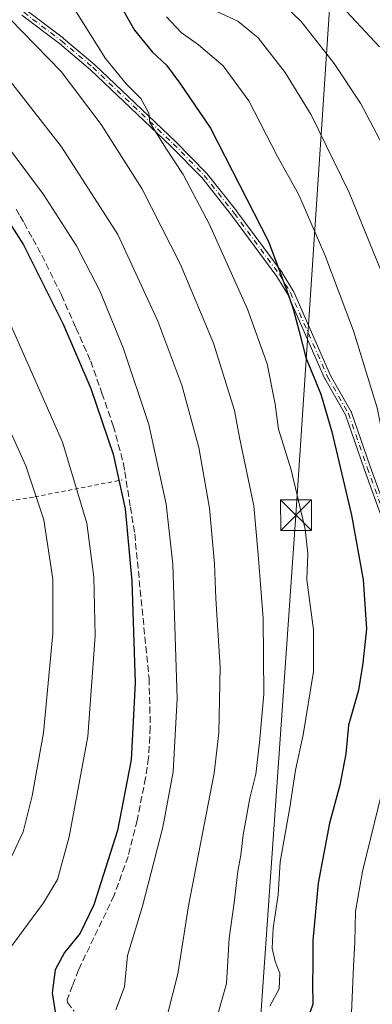
# Model space of a CAD drawing. Units: metres. Extents: x 620320 to 623751, y 4773446 to 4775822.
# Drawn here: x 621713 to 621799, y 4775027 to 4775268 of the extents above; entities that cross this region are included whole.
import ezdxf

# ---------------------------------------------------------------- set-up
doc = ezdxf.new("R2010")
doc.units = ezdxf.units.M
doc.header["$MEASUREMENT"] = 0
for name, pattern in [('DGN Style 2', [1.648017, 0.98881, -0.659207]), ('DGN Style 3', [2.307223, 1.648017, -0.659207]), ('DGN Style 4', [2.638475, 1.318413, -0.659207, 0.001648, -0.659207])]:
    doc.linetypes.add(name, pattern=pattern)
for name, color, linetype, lineweight in [('Alambrada', 7, 'DGN Style 2', 0), ('Camino Cxs', 7, 'Continuous', 0), ('Camino eje', 30, 'DGN Style 4', 13), ('Captación toma de agua', 7, 'Continuous', 0), ('Comarca CxS', 21, 'Continuous', 0), ('Comunidad Autónoma CxS', 142, 'Continuous', 0), ('Curva de nivel maestra', 30, 'Continuous', 30), ('Curva de nivel normal', 30, 'Continuous', 0), ('Municipio CxS', 4, 'Continuous', 0), ('Provincia CxS', 1, 'Continuous', 0), ('Senda', 7, 'DGN Style 3', 0), ('Tendido', 6, 'Continuous', 0), ('Torre de tendido puntual', 7, 'Continuous', 0)]:
    doc.layers.add(name, color=color, linetype=linetype, lineweight=lineweight)

# ---------------------------------------------------------------- blocks, each defined once
blk = doc.blocks.new('5TTEND')
at = {"layer": 'Captación toma de agua', "color": 7, "linetype": 'Continuous', "lineweight": 0}
for p, q in [((-0.375, 0.3754), (0.375, -0.3746)), ((0.372, 0.3784), (-0.372, -0.3776))]:
    blk.add_line(p, q, dxfattribs=at)
at = {"layer": 'Captación toma de agua', "color": 7, "linetype": 'Continuous', "lineweight": 0, "flags": 128}
blk.add_lwpolyline([(-0.375, -0.3746), (0.375, -0.3746), (0.375, 0.3754), (-0.375, 0.3754), (-0.372, -0.3776)], dxfattribs=at)

msp = doc.modelspace()

# ---------------------------------------------------------------- linework, layer by layer
at = {"layer": 'Alambrada', "color": 7, "linetype": 'DGN Style 2', "lineweight": 0}
msp.add_polyline3d([(621643.0501, 4775270.4001, 531.5435), (621643.9501, 4775262.3801, 534.0145), (621644.6001, 4775246.4301, 538.9778), (621645.8701, 4775237.0801, 541.6772), (621646.6401, 4775232.9101, 542.5377), (621649.1901, 4775220.8101, 545.1424), (621654.3701, 4775200.3301, 549.6817), (621657.8901, 4775185.4301, 552.3822), (621659.2801, 4775180.6801, 553.1315), (621664.2101, 4775166.2101, 555.3404), (621669.4601, 4775147.1901, 557.9304), (621670.8301, 4775143.5901, 558.1467), (621671.3001, 4775142.8401, 558.1291), (621672.8901, 4775142.3601, 557.591), (621673.6701, 4775142.5701, 557.1718), (621678.1701, 4775143.6501, 554.8515), (621689.8201, 4775146.6901, 549.0821), (621694.3201, 4775147.6501, 546.9776), (621716.8201, 4775151.0701, 535.4736), (621738.1601, 4775155.2301, 525.1409)], dxfattribs=at)
at = {"layer": 'Camino Cxs', "color": 7, "linetype": 'Continuous', "lineweight": 0}
for points in [[(621801.9768, 4775144.7883, 497.0303), (621797.2179, 4775157.9276, 497.8429), (621797.214, 4775157.9389, 497.844), (621792.6579, 4775171.1295, 500.2767), (621787.6042, 4775180.0456, 502.2836), (621787.5794, 4775180.093, 502.2626), (621787.5679, 4775180.1179, 502.2502), (621778.5099, 4775200.7079, 500.8159), (621775.8663, 4775205.0123, 501.075), (621764.8336, 4775219.9553, 502.8192), (621757.5883, 4775229.1811, 503.7344), (621750.0388, 4775236.8699, 505.0333), (621730.3957, 4775255.5643, 526.8371), (621722.7997, 4775261.9856, 518.8512), (621713.6554, 4775268.9281, 509.6929)], [(621801.9768, 4775144.7883, 497.0303), (621797.2179, 4775157.9276, 497.8429), (621797.214, 4775157.9389, 497.844), (621792.6579, 4775171.1295, 500.2767), (621787.6042, 4775180.0456, 502.2836), (621787.5794, 4775180.093, 502.2626), (621787.5679, 4775180.1179, 502.2502), (621778.5099, 4775200.7079, 500.8159), (621775.8663, 4775205.0123, 501.075), (621764.8336, 4775219.9553, 502.8192), (621757.5883, 4775229.1811, 503.7344), (621750.0388, 4775236.8699, 505.0333), (621730.3957, 4775255.5643, 526.8371), (621722.7997, 4775261.9856, 518.8512), (621713.6554, 4775268.9281, 509.6929)], [(621714.5639, 4775270.2472, 509.1375), (621723.7839, 4775263.2472, 518.711), (621723.7989, 4775263.2355, 518.7514), (621723.8166, 4775263.221, 518.8001), (621731.4466, 4775256.771, 527.0523), (621731.4817, 4775256.7396, 527.0534), (621751.1517, 4775238.0196, 504.4586), (621751.1587, 4775238.0128, 504.4572), (621751.171, 4775238.0006, 504.4548), (621758.761, 4775230.2706, 503.0863), (621758.803, 4775230.2243, 503.0802), (621758.8193, 4775230.2042, 503.0782), (621766.0993, 4775220.9342, 502.0964), (621766.1137, 4775220.9152, 502.0942), (621777.1737, 4775205.9352, 500.3915), (621777.1911, 4775205.9107, 500.387), (621777.2118, 4775205.8787, 500.3818), (621779.9018, 4775201.4987, 500.3634), (621779.9227, 4775201.4627, 500.3664), (621779.9524, 4775201.4022, 500.3724), (621789.0161, 4775180.7993, 500.672), (621794.0861, 4775171.8546, 499.5941), (621794.1193, 4775171.7893, 499.5884), (621794.1463, 4775171.7212, 499.5853), (621798.7243, 4775158.4669, 497.0954), (621803.4923, 4775145.3025, 496.2279)], [(621714.5639, 4775270.2472, 509.1375), (621723.7839, 4775263.2472, 518.711), (621723.7989, 4775263.2355, 518.7514), (621723.8166, 4775263.221, 518.8001), (621731.4466, 4775256.771, 527.0523), (621731.4817, 4775256.7396, 527.0534), (621751.1517, 4775238.0196, 504.4586), (621751.1587, 4775238.0128, 504.4572), (621751.171, 4775238.0006, 504.4548), (621758.761, 4775230.2706, 503.0863), (621758.803, 4775230.2243, 503.0802), (621758.8193, 4775230.2042, 503.0782), (621766.0993, 4775220.9342, 502.0964), (621766.1137, 4775220.9152, 502.0942), (621777.1737, 4775205.9352, 500.3915), (621777.1911, 4775205.9107, 500.387), (621777.2118, 4775205.8787, 500.3818), (621779.9018, 4775201.4987, 500.3634), (621779.9227, 4775201.4627, 500.3664), (621779.9524, 4775201.4022, 500.3724), (621789.0161, 4775180.7993, 500.672), (621794.0861, 4775171.8546, 499.5941), (621794.1193, 4775171.7893, 499.5884), (621794.1463, 4775171.7212, 499.5853), (621798.7243, 4775158.4669, 497.0954), (621803.4923, 4775145.3025, 496.2279)]]:
    msp.add_polyline3d(points, dxfattribs=at)
at = {"layer": 'Camino eje', "color": 30, "linetype": 'DGN Style 4', "lineweight": 13}
msp.add_polyline3d([(621714.0801, 4775269.6101, 509.4109), (621723.3001, 4775262.6101, 518.9538), (621730.9301, 4775256.1601, 526.9932), (621750.6001, 4775237.4401, 504.7194), (621758.1901, 4775229.7101, 503.4062), (621765.4701, 4775220.4401, 502.445), (621776.5301, 4775205.4601, 500.7191), (621779.2201, 4775201.0801, 500.5853), (621788.3001, 4775180.4401, 501.4367), (621793.3901, 4775171.4601, 499.9234), (621797.9701, 4775158.2001, 497.4488), (621802.7401, 4775145.0301, 496.6082)], dxfattribs=at)
at = {"layer": 'Comarca CxS', "color": 21, "linetype": 'Continuous', "lineweight": 0}
msp.add_3dface([(623751.2, 4773508.81), (620360.65, 4773448.19), (620319.8, 4775761.78), (623709.2, 4775822.39)], dxfattribs=at)
at = {"layer": 'Comunidad Autónoma CxS', "color": 142, "linetype": 'Continuous', "lineweight": 0}
msp.add_3dface([(623751.2, 4773508.81), (620360.65, 4773448.19), (620319.8, 4775761.78), (623709.2, 4775822.39)], dxfattribs=at)
at = {"layer": 'Curva de nivel maestra', "color": 30, "linetype": 'Continuous', "lineweight": 30, "flags": 128}
for points, elevation in [([(621736.84, 4775272.9201), (621741.1, 4775265.2201), (621745.45, 4775259.9201), (621748.94, 4775256.6501), (621752.19, 4775252.2901), (621759.67, 4775241.2401), (621773.83, 4775213.5801), (621778.43, 4775201.3001), (621779.88, 4775197.0801), (621781.36, 4775191.5601), (621782.99, 4775185.2001), (621786.61, 4775176.1801), (621789.35, 4775166.9801), (621794.15, 4775146.5601), (621796.97, 4775130.8101), (621797.76, 4775118.7801), (621796.89, 4775110.4101), (621795.84, 4775103.7901), (621793.39, 4775095.2301), (621792.78, 4775088.2301), (621791.28, 4775080.5601), (621788.74, 4775071.2301), (621786.02, 4775056.5601), (621784.67, 4775042.5601), (621784.66, 4775036.5001), (621784.57, 4775032.0901), (621784.68, 4775026.9801), (621782.29, 4775020.1701)], 500), ([(621705.25, 4775226.4601), (621714, 4775212.7201), (621723.72, 4775193.3001), (621730.5, 4775177.5501), (621735.94, 4775161.4801), (621738.87, 4775148.1101), (621740.45, 4775130.4501), (621741.32, 4775105.5601), (621740.34, 4775086.7301), (621736.95, 4775069.4901), (621731.17, 4775051.2701), (621727.84, 4775044.3001), (621724.04, 4775039.6401), (621721.79, 4775035.3801), (621720.99, 4775029.7301), (621722.92, 4775017.8001)], 525)]:
    msp.add_lwpolyline(points, dxfattribs=dict(at, elevation=elevation))
at = {"layer": 'Curva de nivel normal', "color": 30, "linetype": 'Continuous', "lineweight": 0, "flags": 128}
for points, elevation in [([(621789.54, 4775273.46), (621800.96, 4775261.16)], 480), ([(621774.23, 4775026.52), (621776.45, 4775030.69), (621776.61, 4775034.48), (621775.48, 4775037.37), (621774.73, 4775040.67), (621774.98, 4775045.53), (621776.19, 4775053.72), (621776.74, 4775061.79), (621779.11, 4775075.12), (621780.48, 4775084.23), (621782.3, 4775092.89), (621784.84, 4775108.31), (621784.82, 4775118.57), (621783.26, 4775130.8), (621783.44, 4775137.18), (621782.8, 4775143.15), (621779.39, 4775157.65), (621776.29, 4775167.66), (621775.53, 4775173.74), (621773.53, 4775183.62), (621768.76, 4775197.02), (621759.42, 4775217.72), (621753.06, 4775229.93), (621748.82, 4775236.35), (621744.86, 4775242.67), (621744.61, 4775244.92), (621742.72, 4775248.53), (621739.11, 4775252.15), (621734.06, 4775258.28), (621725.12, 4775272.58)], 505), ([(621776.03, 4775272.98), (621781.81, 4775267.35), (621789.91, 4775257.11), (621796.35, 4775247.41), (621803.24, 4775234.22), (621812.5, 4775213.36), (621820.78, 4775189.94), (621823.2, 4775180.2), (621825.61, 4775175.15), (621827.01, 4775169.89), (621829.1, 4775155.23), (621830.21, 4775141.89), (621830.7, 4775134.4), (621830.21, 4775128.35), (621831.09, 4775125.29), (621831.36, 4775119.92), (621829.99, 4775100.61), (621825.34, 4775077.85), (621818.72, 4775057.47), (621817.78, 4775048.56), (621816.29, 4775040.99), (621815.24, 4775029.22), (621814.6, 4775024.47)], 485), ([(621761.28, 4775269.81), (621766.36, 4775267.43), (621771.3, 4775263.39), (621777.94, 4775254.89), (621784.28, 4775244.56), (621793.53, 4775225.5), (621803.36, 4775201.46)], 490), ([(621710.72, 4775267.99), (621723.24, 4775255.11), (621733.02, 4775242.18), (621742.89, 4775226.48), (621752.35, 4775207.89), (621760.47, 4775188.68), (621765.59, 4775172.23), (621766.82, 4775165.63), (621770.28, 4775148.84), (621771.46, 4775135.98), (621772.56, 4775121.34), (621772.7, 4775102.78), (621771.63, 4775090.94), (621770.78, 4775083.23), (621769.29, 4775077.33), (621767.65, 4775068.41), (621767.11, 4775063.38), (621766.36, 4775059.48), (621765.46, 4775051.73), (621764.25, 4775043.12), (621763.58, 4775032.03), (621760.14, 4775019.55)], 510), ([(621748.92, 4775268.53), (621752.5, 4775264.7), (621756.78, 4775261.65), (621762.79, 4775256.5), (621769.06, 4775247.96), (621776.05, 4775234.35), (621781.26, 4775224.97), (621787.62, 4775210.25), (621794.6, 4775191.71), (621800.42, 4775172.83), (621806.96, 4775139.93), (621808.65, 4775122.47), (621806.55, 4775097.63), (621804.8, 4775092.44), (621802.64, 4775083.06), (621796.86, 4775059.44), (621795.12, 4775049.63), (621794.98, 4775042.13), (621794.59, 4775036.17), (621794.16, 4775024.83)], 495), ([(621708.79, 4775255.33), (621723.32, 4775236.7), (621737.06, 4775215.23), (621746.87, 4775194.08), (621752.66, 4775178.37), (621756.82, 4775163.18), (621759.49, 4775148.34), (621760.69, 4775134.72), (621760.96, 4775126.22), (621762.02, 4775109.44), (621761.72, 4775093.38), (621760.61, 4775083.48), (621754.36, 4775050.99), (621751.7, 4775034.35), (621749.08, 4775024.09)], 515), ([(621704.73, 4775243.93), (621718.9, 4775225.03), (621727, 4775212.49), (621732.67, 4775201.49), (621738.39, 4775187.52), (621744.62, 4775168.81), (621748.85, 4775149.3), (621750.5, 4775134.6), (621751.54, 4775101.75), (621750.57, 4775083.78), (621748.06, 4775070.24), (621743.06, 4775050.93), (621739.43, 4775038.9), (621738.72, 4775031.23), (621736.54, 4775025.56)], 520), ([(621710.63, 4775193.84), (621723.58, 4775164.45), (621729.46, 4775144.67), (621731.2, 4775131.4), (621731.53, 4775117.1), (621729.74, 4775092.41), (621725.21, 4775067.87), (621722.32, 4775057.44), (621718.93, 4775051.76), (621710.46, 4775040.26)], 530), ([(621706.79, 4775053.95), (621713.91, 4775069.11), (621716.17, 4775077.95), (621718.92, 4775093.38), (621721.16, 4775117.63), (621721.17, 4775130.96), (621718.96, 4775145.48), (621714.56, 4775158.65), (621706.02, 4775177.46)], 535)]:
    msp.add_lwpolyline(points, dxfattribs=dict(at, elevation=elevation))
at = {"layer": 'Municipio CxS', "color": 4, "linetype": 'Continuous', "lineweight": 0}
msp.add_3dface([(623751.2, 4773508.81), (620360.65, 4773448.19), (620319.8, 4775761.78), (623709.2, 4775822.39)], dxfattribs=at)
at = {"layer": 'Provincia CxS', "color": 1, "linetype": 'Continuous', "lineweight": 0}
msp.add_3dface([(623751.2, 4773508.81), (620360.65, 4773448.19), (620319.8, 4775761.78), (623709.2, 4775822.39)], dxfattribs=at)
at = {"layer": 'Senda', "color": 7, "linetype": 'DGN Style 3', "lineweight": 0}
msp.add_polyline3d([(621712.2351, 4775221.4451, 524.2295), (621713.2101, 4775219.7651, 524.2779), (621714.1701, 4775218.1051, 524.3419), (621716.3151, 4775214.1801, 524.3831), (621718.4851, 4775210.2151, 524.286), (621723.2951, 4775200.4251, 524.3467), (621726.8451, 4775192.3801, 524.4209), (621730.4301, 4775184.2501, 524.292), (621733.1701, 4775176.4051, 524.3539), (621735.9501, 4775168.4551, 524.4187), (621737.1751, 4775163.9051, 524.5717), (621738.4301, 4775159.2251, 524.6053), (621738.7451, 4775157.2301, 524.6975), (621740.1301, 4775148.5901, 524.6841), (621741.1801, 4775142.0651, 524.5742), (621744.6801, 4775106.6801, 523.7611), (621744.9951, 4775094.7251, 523.5117), (621744.5651, 4775087.2001, 523.5643), (621743.8601, 4775082.3451, 523.4894), (621741.7651, 4775071.9301, 523.6308), (621739.5501, 4775063.0651, 523.6137), (621736.1701, 4775053.5951, 523.7857), (621727.4551, 4775035.3601, 524.2884), (621726.0001, 4775031.5251, 524.8868), (621724.7001, 4775028.1051, 525.1709), (621724.7801, 4775027.3701, 525.1698), (621726.4051, 4775025.2251, 524.7604)], dxfattribs=at)
at = {"layer": 'Tendido', "color": 6, "linetype": 'Continuous', "lineweight": 0}
msp.add_polyline3d([(621819.1621, 4774623.7613, 578.804), (621757.3819, 4774815.7454, 569.1975), (621780.58, 4775146.6, 507.089), (621796.8677, 4775393.036, 490.6246)], dxfattribs=at)

# ---------------------------------------------------------------- block references
at = {"layer": 'Torre de tendido puntual', "color": 7, "linetype": 'Continuous', "lineweight": 0, "xscale": 10, "yscale": 10, "zscale": 10}
msp.add_blockref('5TTEND', (621780.58, 4775146.6, 507.089), dxfattribs=at)

doc.saveas('drawing.dxf')
